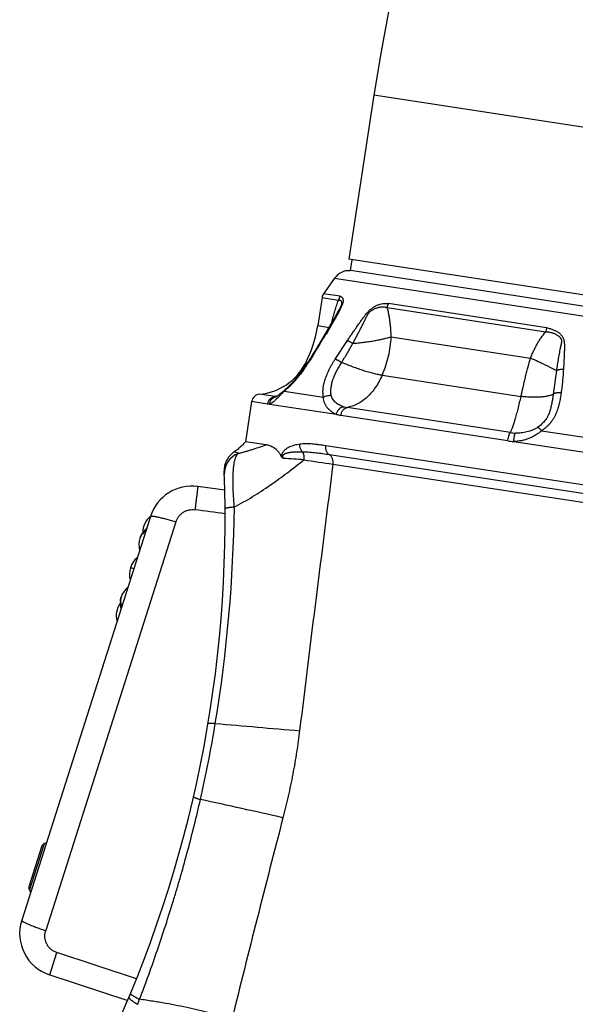
# Model space of a CAD drawing. Units: inches. Extents: x 0 to 11, y 0 to 8.5.
# Drawn here: x 2.4 to 3, y 5.3 to 6.4 of the extents above; entities that cross this region are included whole.
import ezdxf

# ---------------------------------------------------------------- set-up
doc = ezdxf.new("R2010")
doc.units = ezdxf.units.IN
doc.header["$LTSCALE"] = 0.605
doc.header["$MEASUREMENT"] = 0
doc.layers.get('0').update_dxf_attribs({"linetype": 'CONTINUOUS'})

msp = doc.modelspace()

# ---------------------------------------------------------------- linework, layer by layer
at = {"color": 7, "linetype": 'Continuous'}
for p, q in [((2.8098, 6.3352), (2.7814, 6.1499)), ((3.3683, 6.2497), (2.8098, 6.3352)), ((3.3449, 6.0636), (2.7814, 6.1499)), ((2.7835, 6.1369), (2.7854, 6.1493)), ((3.339, 6.0519), (2.7835, 6.1369)), ((2.6414, 5.8889), (2.611, 5.893)), ((2.5575, 5.8592), (2.4121, 5.403)), ((2.5863, 5.853), (2.4392, 5.3914)), ((2.5387, 5.8001), (2.5349, 5.8013)), ((2.4345, 5.486), (2.4204, 5.4417)), ((2.4374, 5.4894), (2.4208, 5.4373)), ((2.4401, 5.4908), (2.4374, 5.4894)), ((2.4208, 5.4373), (2.4222, 5.4345)), ((2.4437, 5.3413), (2.4517, 5.3665)), ((2.5419, 5.3369), (2.4517, 5.3665)), ((2.4437, 5.3413), (2.5318, 5.3124))]:
    msp.add_line(p, q, dxfattribs=at)
at = {"color": 6, "linetype": 'Continuous'}
for p, q in [((2.7655, 6.1285), (2.753, 6.1108)), ((2.7655, 6.1285), (3.3537, 6.0385)), ((2.7717, 6.108), (2.753, 6.1108)), ((2.7513, 6.1066), (2.7464, 6.0748)), ((2.7513, 6.1066), (2.77, 6.1037)), ((3.005, 6.0723), (2.8262, 6.0996)), ((2.7696, 6.0912), (2.7558, 6.0648)), ((2.7701, 6.0902), (2.7563, 6.0662)), ((2.7673, 6.0869), (2.7657, 6.0841)), ((2.7684, 6.0889), (2.7673, 6.0869)), ((2.7691, 6.0902), (2.7684, 6.0889)), ((2.7696, 6.0912), (2.7691, 6.0902)), ((2.7696, 6.0911), (2.7697, 6.0912)), ((2.7704, 6.0908), (2.7701, 6.0902)), ((2.8248, 6.0953), (3.0041, 6.0679)), ((2.7464, 6.0748), (2.7592, 6.0728)), ((2.7631, 6.0797), (2.7579, 6.0706)), ((2.7657, 6.0841), (2.7631, 6.0797)), ((2.7542, 6.0643), (2.7511, 6.0591)), ((2.7579, 6.0706), (2.7542, 6.0643)), ((2.7563, 6.0662), (2.7557, 6.0652)), ((3.005, 6.0723), (3.0041, 6.0679)), ((2.7476, 6.0533), (2.7438, 6.0471)), ((2.7511, 6.0591), (2.7476, 6.0533)), ((2.7661, 6.037), (2.78, 6.058)), ((2.8291, 6.0621), (2.9867, 6.038)), ((2.7438, 6.0471), (2.7403, 6.0413)), ((2.7325, 6.0321), (2.7342, 6.0318)), ((2.8191, 6.0188), (2.9761, 5.9948)), ((3.016, 6.0239), (3.0125, 5.9973)), ((2.6984, 5.9946), (2.6808, 5.9973)), ((2.7086, 6.0006), (2.7529, 5.9938)), ((2.7098, 6.0027), (2.7092, 6.0022)), ((2.6718, 5.9889), (2.6649, 5.9436)), ((2.6898, 5.9861), (2.6718, 5.9889)), ((2.692, 5.9862), (2.6898, 5.9861)), ((2.692, 5.9862), (2.7675, 5.9746)), ((2.6995, 5.9946), (2.6989, 5.9946)), ((2.6995, 5.9946), (2.6995, 5.9946)), ((2.6997, 5.9946), (2.7002, 5.9947)), ((2.9641, 5.954), (2.7795, 5.9822)), ((2.961, 5.9446), (2.7726, 5.9734)), ((2.9993, 5.9561), (3.0863, 5.9428)), ((2.6882, 5.94), (2.6649, 5.9436)), ((2.9679, 5.944), (3.1153, 5.9214)), ((2.6568, 5.9305), (2.6521, 5.9321)), ((3.3958, 5.8411), (2.7557, 5.9391)), ((3.3871, 5.8327), (2.7597, 5.9287)), ((2.7636, 5.9183), (3.3785, 5.8242)), ((2.5434, 5.308), (2.5453, 5.3137))]:
    msp.add_line(p, q, dxfattribs=at)
for points in [[(2.7403, 6.0413), (2.7397, 6.0403), (2.7385, 6.0384), (2.7373, 6.0366), (2.7362, 6.0348), (2.735, 6.033), (2.7339, 6.0313), (2.7327, 6.0296), (2.7316, 6.028), (2.7305, 6.0264), (2.7294, 6.0248), (2.7283, 6.0233), (2.7272, 6.0218), (2.7261, 6.0203), (2.725, 6.0189), (2.724, 6.0175), (2.7229, 6.0162), (2.7218, 6.0149), (2.7207, 6.0136), (2.7197, 6.0124), (2.7186, 6.0112), (2.7176, 6.0101), (2.7165, 6.009), (2.7155, 6.008), (2.7145, 6.007), (2.7135, 6.0061), (2.7126, 6.0052), (2.7116, 6.0043), (2.7107, 6.0035), (2.7098, 6.0027)], [(2.7092, 6.0022), (2.7055, 5.999), (2.7049, 5.9985), (2.7044, 5.9981), (2.7038, 5.9976), (2.7033, 5.9972), (2.7028, 5.9968), (2.7024, 5.9965), (2.702, 5.9962), (2.7016, 5.9959), (2.7012, 5.9956), (2.7009, 5.9954), (2.7006, 5.9952), (2.7003, 5.995), (2.7001, 5.9949), (2.6998, 5.9948), (2.6997, 5.9947), (2.6995, 5.9946), (2.6995, 5.9946)], [(2.6995, 5.9946), (2.6994, 5.9946), (2.6994, 5.9945), (2.6994, 5.9945), (2.6994, 5.9945), (2.6995, 5.9946)], [(2.6995, 5.9946), (2.6996, 5.9946), (2.6996, 5.9946), (2.6997, 5.9946)], [(2.6649, 5.9436), (2.6637, 5.9424), (2.6627, 5.9413), (2.6617, 5.9402), (2.6606, 5.9391), (2.6596, 5.9381), (2.6585, 5.9372), (2.6575, 5.9362), (2.6564, 5.9353), (2.6554, 5.9345), (2.6543, 5.9337), (2.6533, 5.9329), (2.6521, 5.9321)], [(2.6521, 5.9321), (2.6519, 5.932), (2.651, 5.9314), (2.6502, 5.9307), (2.6494, 5.93), (2.6486, 5.9293), (2.6478, 5.9286), (2.6471, 5.9278), (2.6464, 5.927), (2.6458, 5.9261), (2.6451, 5.9253), (2.6446, 5.9244), (2.644, 5.9235), (2.6435, 5.9225), (2.643, 5.9216), (2.6426, 5.9206), (2.6422, 5.9196), (2.6419, 5.9186), (2.6416, 5.9176), (2.6413, 5.9165), (2.6411, 5.9155), (2.641, 5.9144), (2.6409, 5.9134), (2.6408, 5.9123), (2.6408, 5.9113), (2.6408, 5.9102)]]:
    msp.add_lwpolyline(points, dxfattribs=at)
at = {"color": 7, "linetype": 'Continuous'}
for centre, radius, start, end in [((4.8314, 6.0259), 2.0451, 0, 171.3), ((2.6044, 5.8443), 0.0492, 82.3262, 162.3268), ((1.092, -5.6965), 11.6622, 82.3633, 82.53208), ((2.5724, 5.841), 0.0236, 128.7674, 180.0916), ((2.568, 5.8273), 0.0236, 128.7695, 195.8842), ((2.5574, 5.7941), 0.0236, 128.7695, 195.8842), ((2.5469, 5.7609), 0.0236, 128.7695, 195.8842), ((2.5425, 5.7472), 0.0236, 144.5621, 195.8842), ((2.4401, 5.4841), 0.00591, 117.327, 162.327), ((2.426, 5.44), 0.00591, 162.3267, 207.3267), ((2.459, 5.388), 0.0492, 162.3268, 251.8268)]:
    msp.add_arc(centre, radius, start, end, dxfattribs=at)
at = {"color": 6, "linetype": 'Continuous'}
for centre, radius, start, end in [((2.7818, 6.1169), 0.02, 86.5863, 144.735), ((2.7612, 6.1051), 0.01, 144.735, 171.3), ((2.61, 6.0957), 0.138, 332.5629, 351.3), ((1.719, 6.6739), 1.2022, 328.2703, 329.582), ((2.4211, 6.2394), 0.3765, 328.1666, 328.3142), ((2.6748, 6.062), 0.065, 275.2801, 332.5629), ((2.6817, 5.9874), 0.01, 95.2801, 171.3), ((2.6475, 6.0737), 0.0954, 309.8907, 311.0969), ((2.692, 6.0496), 0.0554, 276.6089, 277.7524), ((2.6991, 5.9989), 0.00435, 260.3035, 265.284), ((2.6991, 5.9991), 0.00451, 265.2827, 267.7132), ((2.6919, 6.0499), 0.0556, 277.7514, 277.9636), ((2.7012, 5.986), 0.00869, 99.7382, 100.9153), ((2.6919, 6.05), 0.0558, 277.9636, 278.3579), ((2.7011, 5.9861), 0.00859, 96.837, 99.7415), ((2.699, 6.0002), 0.00565, 276.7117, 281.1283), ((2.7776, 6.0064), 0.0334, 252.43, 261.3391), ((2.7836, 6.0094), 0.0275, 252.266, 261.3917), ((2.9716, 6.0016), 0.0483, 261.0046, 267.7487), ((2.9702, 6.0045), 0.0606, 261.3074, 267.8802), ((2.6658, 5.9072), 0.0249, 111.2354, 181.9924), ((2.4048, 1.1815), 4.753, 86.0657, 86.3473), ((57.7261, -1.1035), 55.4092, 172.71951, 173.03329), ((3.4145, 10.3242), 4.4538, 261.1716, 261.5963), ((1.2418, 5.8564), 1.4, 334.9455, 2.2029), ((1.0034, 5.8915), 1.649, 350.7112, 359.2508), ((1.2596, 5.8486), 1.3892, 347.1411, 350.7534), ((4.1949, 23.2843), 17.7281, 264.93833, 265.24706), ((-6.3763, -35.3046), 41.8218, 77.45564, 77.58643), ((22.9348, 0.2765), 20.8959, 165.47073, 166.11598)]:
    msp.add_arc(centre, radius, start, end, dxfattribs=at)
for points, knots in [([(2.7717, 6.108), (2.7712, 6.1073), (2.7705, 6.106), (2.7701, 6.1045), (2.77, 6.1037)], [0, 0, 0, 0, 0.498451, 1, 1, 1, 1]), ([(2.7717, 6.108), (2.7719, 6.1079), (2.7724, 6.1078), (2.773, 6.1075), (2.7736, 6.1071), (2.7741, 6.1066), (2.7745, 6.106), (2.7748, 6.1052), (2.775, 6.1043), (2.7751, 6.1032), (2.775, 6.102), (2.7748, 6.1007), (2.7744, 6.0992), (2.7738, 6.0976), (2.7731, 6.0959), (2.7722, 6.0942), (2.7715, 6.0928), (2.7709, 6.0916), (2.7705, 6.0911), (2.7704, 6.0908)], [0, 0, 0, 0, 0.03623, 0.071265, 0.1061, 0.141976, 0.180218, 0.222167, 0.269109, 0.322132, 0.382179, 0.450054, 0.526377, 0.611568, 0.70391, 0.800562, 0.899684, 0.949767, 1, 1, 1, 1]), ([(2.7624, 6.0783), (2.7629, 6.0806), (2.764, 6.085), (2.7655, 6.0904), (2.7668, 6.0947), (2.7678, 6.0978), (2.7689, 6.1008), (2.7696, 6.1027), (2.77, 6.1037)], [0, 0, 0, 0, 0.259938, 0.514988, 0.640026, 0.762906, 0.88312, 1, 1, 1, 1]), ([(2.77, 6.1037), (2.7702, 6.1037), (2.7705, 6.1037), (2.7709, 6.1037), (2.7713, 6.1037), (2.7717, 6.1036), (2.7722, 6.1033), (2.7726, 6.103), (2.7729, 6.1025), (2.7732, 6.1019), (2.7733, 6.1012), (2.7734, 6.1004), (2.7733, 6.0995), (2.7731, 6.0984), (2.7728, 6.0974), (2.7725, 6.0965), (2.7721, 6.0958), (2.7717, 6.095), (2.7713, 6.0943), (2.7709, 6.0935), (2.7704, 6.0925), (2.7699, 6.0917), (2.7696, 6.0912)], [0, 0, 0, 0, 0.03939, 0.058024, 0.076039, 0.110583, 0.144075, 0.17788, 0.213746, 0.253367, 0.298211, 0.349627, 0.40921, 0.47899, 0.561953, 0.609791, 0.661854, 0.716711, 0.772855, 0.829469, 0.886256, 1, 1, 1, 1]), ([(2.78, 6.058), (2.7808, 6.0592), (2.7824, 6.0617), (2.785, 6.0653), (2.7875, 6.069), (2.79, 6.0726), (2.7921, 6.0757), (2.7938, 6.0781), (2.7951, 6.0799), (2.7964, 6.0817), (2.7975, 6.0832), (2.7984, 6.0844), (2.7993, 6.0856), (2.8004, 6.0871), (2.8018, 6.0889), (2.803, 6.0903), (2.8041, 6.0913), (2.8049, 6.0921), (2.8057, 6.0928), (2.8068, 6.0938), (2.8082, 6.0948), (2.8105, 6.0963), (2.8133, 6.0978), (2.8167, 6.099), (2.82, 6.0997), (2.8232, 6.0999), (2.8252, 6.0998), (2.8262, 6.0996)], [0, 0, 0, 0, 0.067482, 0.13499, 0.202531, 0.270116, 0.337764, 0.37162, 0.4055, 0.439409, 0.473362, 0.490364, 0.507388, 0.541496, 0.575685, 0.609943, 0.627, 0.643932, 0.660683, 0.677216, 0.709574, 0.740915, 0.800223, 0.855242, 0.906441, 0.954456, 1, 1, 1, 1]), ([(2.8262, 6.0996), (2.8259, 6.099), (2.8252, 6.0976), (2.8249, 6.0961), (2.8248, 6.0953)], [0, 0, 0, 0, 0.494395, 1, 1, 1, 1]), ([(2.7862, 6.0547), (2.7868, 6.056), (2.7881, 6.0584), (2.7901, 6.0621), (2.792, 6.0658), (2.7939, 6.0695), (2.7955, 6.0725), (2.7968, 6.075), (2.7977, 6.0769), (2.7986, 6.0787), (2.7995, 6.0806), (2.8003, 6.0821), (2.8009, 6.0833), (2.8013, 6.0843), (2.8018, 6.0852), (2.8023, 6.0861), (2.8027, 6.0869), (2.803, 6.0875), (2.8033, 6.0879), (2.8036, 6.0884), (2.8039, 6.0888), (2.8042, 6.0892), (2.8047, 6.0897), (2.8053, 6.0903), (2.8061, 6.091), (2.8069, 6.0916), (2.808, 6.0924), (2.8094, 6.0932), (2.811, 6.094), (2.8127, 6.0947), (2.8143, 6.0952), (2.8159, 6.0956), (2.8175, 6.0959), (2.819, 6.096), (2.8205, 6.096), (2.822, 6.0959), (2.8234, 6.0957), (2.8243, 6.0954), (2.8248, 6.0953)], [0, 0, 0, 0, 0.067854, 0.135655, 0.203395, 0.271063, 0.338645, 0.372397, 0.40612, 0.439809, 0.47346, 0.507072, 0.523866, 0.540655, 0.557449, 0.574268, 0.59115, 0.59964, 0.608177, 0.616756, 0.625378, 0.634022, 0.642652, 0.659763, 0.676602, 0.693131, 0.709346, 0.740832, 0.771102, 0.800191, 0.828146, 0.855038, 0.880971, 0.906055, 0.930385, 0.954074, 0.977243, 1, 1, 1, 1]), ([(2.8248, 6.0953), (2.8251, 6.094), (2.8257, 6.0914), (2.8266, 6.0874), (2.8272, 6.0833), (2.8278, 6.0792), (2.8283, 6.075), (2.8287, 6.0693), (2.829, 6.065), (2.8291, 6.0621)], [0, 0, 0, 0, 0.119878, 0.241921, 0.365632, 0.490697, 0.616853, 0.743893, 1, 1, 1, 1]), ([(2.7563, 6.0662), (2.7561, 6.0662), (2.7558, 6.0662), (2.7555, 6.0661), (2.7552, 6.0659), (2.755, 6.0658), (2.755, 6.0657), (2.755, 6.0656)], [0, 0, 0, 0, 0.306557, 0.568838, 0.79482, 0.898842, 1, 1, 1, 1]), ([(2.9867, 6.038), (2.9878, 6.0407), (2.9895, 6.0447), (2.9921, 6.0499), (2.9941, 6.0538), (2.9963, 6.0575), (2.9995, 6.0623), (3.0022, 6.0657), (3.0041, 6.0679)], [0, 0, 0, 0, 0.250301, 0.375411, 0.500474, 0.625485, 0.750437, 1, 1, 1, 1]), ([(3.0041, 6.0679), (3.0047, 6.0678), (3.006, 6.0677), (3.0078, 6.0675), (3.0096, 6.0671), (3.0113, 6.0667), (3.013, 6.0661), (3.0147, 6.0654), (3.0162, 6.0646), (3.0175, 6.0637), (3.0184, 6.063), (3.0191, 6.0625), (3.0197, 6.0619), (3.0203, 6.0612), (3.0208, 6.0606), (3.0212, 6.0598), (3.0216, 6.0591), (3.0218, 6.0583), (3.0219, 6.0574), (3.0218, 6.0567), (3.0217, 6.0561), (3.0216, 6.0557), (3.0216, 6.0553), (3.0214, 6.0547), (3.0213, 6.054), (3.0211, 6.0531), (3.0209, 6.0523), (3.0207, 6.0511), (3.0204, 6.0497), (3.0199, 6.0474), (3.0193, 6.0446), (3.0187, 6.0411), (3.0181, 6.0377), (3.0176, 6.0342), (3.017, 6.0308), (3.0165, 6.0273), (3.0162, 6.025), (3.016, 6.0239)], [0, 0, 0, 0, 0.032787, 0.065446, 0.097949, 0.130276, 0.1624, 0.194284, 0.225894, 0.257192, 0.272718, 0.288152, 0.303488, 0.318723, 0.333855, 0.348889, 0.363853, 0.378821, 0.393914, 0.409197, 0.4169, 0.424628, 0.432376, 0.440136, 0.455681, 0.471248, 0.486827, 0.50241, 0.533576, 0.564738, 0.627033, 0.689286, 0.751497, 0.813672, 0.875812, 0.937921, 1, 1, 1, 1]), ([(3.005, 6.0723), (3.0063, 6.0721), (3.0088, 6.0715), (3.0125, 6.0703), (3.0155, 6.0689), (3.0176, 6.0676), (3.0191, 6.0665), (3.0205, 6.0652), (3.0218, 6.0638), (3.0229, 6.0623), (3.0237, 6.0607), (3.0243, 6.059), (3.0247, 6.0573), (3.0249, 6.0555), (3.025, 6.054), (3.025, 6.0528), (3.025, 6.052), (3.025, 6.0511), (3.025, 6.0499), (3.025, 6.0484), (3.025, 6.0466), (3.0249, 6.0448), (3.0249, 6.0425), (3.0247, 6.0395), (3.0246, 6.0359), (3.0243, 6.0312), (3.0241, 6.0276), (3.0239, 6.0253)], [0, 0, 0, 0, 0.067136, 0.133759, 0.199602, 0.232177, 0.264494, 0.296531, 0.328313, 0.359754, 0.39074, 0.421423, 0.452016, 0.482478, 0.512893, 0.528105, 0.543317, 0.558528, 0.573738, 0.60416, 0.634588, 0.665023, 0.695463, 0.756351, 0.817249, 0.878158, 1, 1, 1, 1]), ([(2.7736, 6.0333), (2.7758, 6.0369), (2.78, 6.0439), (2.7842, 6.0511), (2.7862, 6.0547)], [0, 0, 0, 0, 0.499243, 1, 1, 1, 1]), ([(2.78, 6.058), (2.7801, 6.0579), (2.7806, 6.0578), (2.7812, 6.0575), (2.7819, 6.0572), (2.783, 6.0566), (2.7844, 6.0558), (2.7856, 6.0551), (2.7862, 6.0547)], [0, 0, 0, 0, 0.089214, 0.191232, 0.304848, 0.428813, 0.702581, 1, 1, 1, 1]), ([(2.7862, 6.0547), (2.7882, 6.0549), (2.7921, 6.0553), (2.798, 6.0559), (2.8038, 6.0567), (2.8094, 6.0576), (2.8148, 6.0586), (2.8198, 6.0597), (2.8246, 6.0608), (2.8276, 6.0617), (2.8291, 6.0621)], [0, 0, 0, 0, 0.138005, 0.274779, 0.408881, 0.539043, 0.664251, 0.783521, 0.895798, 1, 1, 1, 1]), ([(2.8291, 6.0621), (2.8289, 6.0584), (2.8282, 6.051), (2.8261, 6.0399), (2.8231, 6.0292), (2.8205, 6.0222), (2.8191, 6.0188)], [0, 0, 0, 0, 0.251521, 0.502311, 0.751926, 1, 1, 1, 1]), ([(2.741, 6.0408), (2.7399, 6.039), (2.7382, 6.0364), (2.7359, 6.0329), (2.7342, 6.0303), (2.7324, 6.0277), (2.73, 6.0242), (2.7275, 6.0208), (2.7249, 6.0175), (2.7229, 6.015), (2.7209, 6.0126), (2.7188, 6.0102), (2.7166, 6.008), (2.7145, 6.0058), (2.7123, 6.0038), (2.7109, 6.0025), (2.7102, 6.0019)], [0, 0, 0, 0, 0.124655, 0.187403, 0.250434, 0.313749, 0.377319, 0.504921, 0.568823, 0.632687, 0.696274, 0.759296, 0.82147, 0.882515, 0.942128, 1, 1, 1, 1]), ([(2.7415, 6.0416), (2.7413, 6.0416), (2.7411, 6.0416), (2.7408, 6.0416), (2.7406, 6.0415), (2.7404, 6.0414), (2.7403, 6.0414), (2.7403, 6.0413), (2.7403, 6.0413)], [0, 0, 0, 0, 0.322046, 0.588612, 0.703702, 0.808785, 0.906425, 1, 1, 1, 1]), ([(2.7529, 5.9938), (2.7526, 5.9953), (2.7524, 5.9976), (2.7523, 6.0008), (2.7525, 6.0033), (2.7529, 6.0059), (2.7535, 6.0095), (2.7545, 6.0131), (2.7558, 6.0168), (2.7573, 6.0207), (2.759, 6.0245), (2.761, 6.0283), (2.7631, 6.0322), (2.7649, 6.0351), (2.7661, 6.037)], [0, 0, 0, 0, 0.09903, 0.151457, 0.20589, 0.262356, 0.320863, 0.443853, 0.50825, 0.574427, 0.711551, 0.782204, 0.853982, 1, 1, 1, 1]), ([(2.7617, 5.996), (2.7614, 5.9973), (2.7612, 5.9993), (2.7613, 6.0021), (2.7615, 6.0043), (2.7618, 6.0065), (2.7622, 6.0088), (2.7628, 6.0112), (2.7638, 6.0144), (2.7651, 6.0177), (2.7665, 6.021), (2.7678, 6.0234), (2.7691, 6.0259), (2.7706, 6.0284), (2.7721, 6.0309), (2.7731, 6.0325), (2.7736, 6.0333)], [0, 0, 0, 0, 0.099449, 0.152058, 0.206678, 0.263336, 0.322024, 0.382703, 0.445304, 0.575855, 0.643586, 0.712748, 0.783166, 0.854642, 0.926975, 1, 1, 1, 1]), ([(2.7661, 6.037), (2.7663, 6.0369), (2.7668, 6.0368), (2.7676, 6.0365), (2.7685, 6.0361), (2.7698, 6.0355), (2.7716, 6.0346), (2.7729, 6.0338), (2.7736, 6.0333)], [0, 0, 0, 0, 0.088498, 0.190773, 0.305298, 0.43045, 0.705715, 1, 1, 1, 1]), ([(2.7736, 6.0333), (2.7757, 6.0325), (2.7798, 6.0308), (2.7859, 6.0284), (2.792, 6.0262), (2.7979, 6.0242), (2.8036, 6.0225), (2.8091, 6.021), (2.8142, 6.0198), (2.8175, 6.0191), (2.8191, 6.0188)], [0, 0, 0, 0, 0.139478, 0.27779, 0.413229, 0.544366, 0.669862, 0.788455, 0.898911, 1, 1, 1, 1]), ([(2.9761, 5.9948), (2.9769, 5.9983), (2.9781, 6.0037), (2.9797, 6.0108), (2.9809, 6.0162), (2.9823, 6.0217), (2.9841, 6.029), (2.9856, 6.0344), (2.9867, 6.038)], [0, 0, 0, 0, 0.244126, 0.368267, 0.49345, 0.619454, 0.74607, 1, 1, 1, 1]), ([(3.016, 6.0239), (3.0152, 6.0243), (3.0134, 6.0253), (3.0104, 6.0268), (3.0072, 6.0285), (3.0036, 6.0302), (2.9997, 6.0321), (2.994, 6.0347), (2.9897, 6.0367), (2.9867, 6.038)], [0, 0, 0, 0, 0.088722, 0.190252, 0.30345, 0.427119, 0.560021, 0.700819, 1, 1, 1, 1]), ([(2.8191, 6.0188), (2.8181, 6.0164), (2.8159, 6.0117), (2.8119, 6.0052), (2.8075, 5.9993), (2.8025, 5.9941), (2.7972, 5.9897), (2.7915, 5.9862), (2.7856, 5.9836), (2.7815, 5.9826), (2.7795, 5.9822)], [0, 0, 0, 0, 0.139494, 0.275554, 0.407498, 0.534903, 0.657583, 0.775652, 0.889548, 1, 1, 1, 1]), ([(3.0239, 6.0253), (3.0236, 6.0253), (3.0228, 6.0253), (3.0213, 6.0253), (3.0199, 6.0251), (3.0186, 6.0248), (3.0176, 6.0246), (3.0168, 6.0243), (3.0163, 6.024), (3.016, 6.0239)], [0, 0, 0, 0, 0.140401, 0.279297, 0.54558, 0.670478, 0.788482, 0.898621, 1, 1, 1, 1]), ([(3.0239, 6.0253), (3.0238, 6.0231), (3.0235, 6.0186), (3.0229, 6.012), (3.0222, 6.0054), (3.0216, 6.001), (3.0213, 5.9988)], [0, 0, 0, 0, 0.249847, 0.499803, 0.749855, 1, 1, 1, 1]), ([(2.7086, 6.0006), (2.7077, 5.9997), (2.7059, 5.9979), (2.7034, 5.9954), (2.7011, 5.993), (2.6993, 5.9913), (2.698, 5.99), (2.697, 5.9892), (2.6961, 5.9885), (2.6953, 5.9878), (2.6944, 5.9873), (2.6934, 5.9867), (2.6926, 5.9863), (2.692, 5.9862)], [0, 0, 0, 0, 0.175964, 0.338715, 0.486381, 0.618557, 0.678821, 0.735255, 0.787932, 0.83696, 0.882477, 0.924662, 1, 1, 1, 1]), ([(2.7086, 6.0006), (2.7087, 6.0008), (2.7087, 6.0011), (2.7089, 6.0017), (2.7092, 6.0022), (2.7095, 6.0024), (2.7096, 6.0025)], [0, 0, 0, 0, 0.274023, 0.528685, 0.76849, 1, 1, 1, 1]), ([(2.7096, 6.0025), (2.7097, 6.0026), (2.7101, 6.0029), (2.7106, 6.0031), (2.7113, 6.0032), (2.7117, 6.0032), (2.7119, 6.0031)], [0, 0, 0, 0, 0.229143, 0.467656, 0.723024, 1, 1, 1, 1]), ([(2.7529, 5.9938), (2.7532, 5.994), (2.7538, 5.9944), (2.7552, 5.9951), (2.757, 5.9957), (2.759, 5.996), (2.7605, 5.9961), (2.7613, 5.996), (2.7617, 5.996)], [0, 0, 0, 0, 0.120885, 0.244508, 0.496218, 0.749906, 0.875918, 1, 1, 1, 1]), ([(2.7752, 5.9832), (2.7736, 5.9837), (2.7713, 5.9847), (2.7685, 5.9864), (2.7666, 5.9879), (2.7649, 5.9897), (2.7634, 5.9916), (2.7623, 5.9937), (2.7618, 5.9952), (2.7617, 5.996)], [0, 0, 0, 0, 0.255725, 0.382625, 0.508614, 0.633487, 0.756995, 0.879064, 1, 1, 1, 1]), ([(3.0125, 5.9973), (3.012, 5.9971), (3.0111, 5.9966), (3.0096, 5.9961), (3.0079, 5.9956), (3.0061, 5.9951), (3.0041, 5.9947), (3.0021, 5.9944), (2.9999, 5.9942), (2.9967, 5.9939), (2.9926, 5.9938), (2.9873, 5.9938), (2.9818, 5.9942), (2.978, 5.9946), (2.9761, 5.9948)], [0, 0, 0, 0, 0.040709, 0.084741, 0.132093, 0.182727, 0.236577, 0.293541, 0.353501, 0.416322, 0.549919, 0.692925, 0.843683, 1, 1, 1, 1]), ([(3.0125, 5.9973), (3.0122, 5.9955), (3.0118, 5.9929), (3.0112, 5.9894), (3.0107, 5.9869), (3.0102, 5.9843), (3.0096, 5.9818), (3.0089, 5.9793), (3.0082, 5.9769), (3.0074, 5.9748), (3.0067, 5.9733), (3.0061, 5.9721), (3.0054, 5.9709), (3.0045, 5.9693), (3.0031, 5.9675), (3.0013, 5.9654), (2.9987, 5.9627), (2.9964, 5.9609), (2.9948, 5.9598)], [0, 0, 0, 0, 0.124319, 0.185722, 0.246612, 0.307013, 0.367008, 0.426799, 0.486785, 0.547427, 0.578134, 0.60912, 0.640388, 0.67194, 0.735825, 0.80067, 0.866379, 1, 1, 1, 1]), ([(3.0213, 5.9988), (3.0211, 5.9968), (3.0206, 5.9938), (3.0199, 5.9898), (3.0193, 5.9874), (3.0188, 5.9854), (3.0183, 5.9834), (3.0173, 5.98), (3.0159, 5.9762), (3.0142, 5.9724), (3.0126, 5.9697), (3.0109, 5.9671), (3.0093, 5.965), (3.0079, 5.9634), (3.0065, 5.9619), (3.0045, 5.96), (3.002, 5.9579), (3.0002, 5.9567), (2.9993, 5.9561)], [0, 0, 0, 0, 0.121736, 0.182706, 0.243777, 0.274363, 0.304987, 0.366337, 0.4894, 0.551347, 0.613767, 0.67669, 0.740152, 0.772115, 0.804241, 0.868956, 0.93424, 1, 1, 1, 1]), ([(3.0213, 5.9988), (3.0209, 5.9989), (3.02, 5.9989), (3.0187, 5.9989), (3.0174, 5.9989), (3.0162, 5.9987), (3.0151, 5.9985), (3.0141, 5.9982), (3.0132, 5.9978), (3.0127, 5.9975), (3.0125, 5.9973)], [0, 0, 0, 0, 0.148251, 0.293946, 0.434408, 0.567441, 0.691576, 0.805586, 0.908558, 1, 1, 1, 1]), ([(2.6898, 5.9861), (2.6898, 5.9867), (2.6901, 5.9877), (2.6906, 5.989), (2.6912, 5.99), (2.6918, 5.9909), (2.6926, 5.9919), (2.6937, 5.9928), (2.6946, 5.9934), (2.6955, 5.9939), (2.6968, 5.9944), (2.6978, 5.9946), (2.6984, 5.9946)], [0, 0, 0, 0, 0.127033, 0.25444, 0.318008, 0.381309, 0.506968, 0.631627, 0.6937, 0.755592, 0.878513, 1, 1, 1, 1]), ([(2.692, 5.9862), (2.6921, 5.9867), (2.6923, 5.9877), (2.6928, 5.9891), (2.6935, 5.9905), (2.6944, 5.9917), (2.6953, 5.9926), (2.6961, 5.9932), (2.697, 5.9937), (2.6981, 5.9942), (2.699, 5.9945), (2.6995, 5.9946)], [0, 0, 0, 0, 0.128218, 0.25614, 0.382932, 0.508219, 0.632265, 0.693991, 0.755565, 0.878174, 1, 1, 1, 1]), ([(2.7675, 5.9746), (2.7665, 5.975), (2.7646, 5.9759), (2.7619, 5.9776), (2.7595, 5.9796), (2.7577, 5.9815), (2.7564, 5.9832), (2.7552, 5.985), (2.7541, 5.9875), (2.7531, 5.9906), (2.7529, 5.9927), (2.7529, 5.9938)], [0, 0, 0, 0, 0.123804, 0.247942, 0.372485, 0.497346, 0.559924, 0.622582, 0.747957, 0.873731, 1, 1, 1, 1]), ([(2.9641, 5.954), (2.9642, 5.9543), (2.9646, 5.9551), (2.9651, 5.9563), (2.9657, 5.9578), (2.9666, 5.9603), (2.9679, 5.9639), (2.9694, 5.9688), (2.9711, 5.9744), (2.9728, 5.9807), (2.9745, 5.9876), (2.9756, 5.9923), (2.9761, 5.9948)], [0, 0, 0, 0, 0.026756, 0.059146, 0.097055, 0.140337, 0.24235, 0.363626, 0.502294, 0.656195, 0.822971, 1, 1, 1, 1]), ([(2.7675, 5.9746), (2.7677, 5.9752), (2.768, 5.9762), (2.7685, 5.9775), (2.769, 5.9784), (2.7695, 5.9791), (2.7699, 5.9798), (2.7706, 5.9806), (2.7715, 5.9814), (2.7725, 5.9821), (2.7733, 5.9826), (2.7741, 5.983), (2.7748, 5.9831), (2.7752, 5.9832)], [0, 0, 0, 0, 0.135681, 0.271611, 0.338933, 0.405424, 0.470908, 0.535263, 0.660093, 0.779369, 0.83685, 0.892803, 1, 1, 1, 1]), ([(2.7726, 5.9734), (2.7727, 5.974), (2.7729, 5.9751), (2.7734, 5.9766), (2.7741, 5.978), (2.775, 5.9793), (2.7758, 5.9802), (2.7765, 5.9808), (2.7773, 5.9814), (2.7782, 5.9819), (2.7791, 5.9821), (2.7795, 5.9822)], [0, 0, 0, 0, 0.139263, 0.277498, 0.412253, 0.541821, 0.665477, 0.725033, 0.783047, 0.89439, 1, 1, 1, 1]), ([(2.961, 5.9446), (2.9611, 5.9451), (2.9613, 5.9462), (2.9616, 5.9478), (2.962, 5.9492), (2.9624, 5.9506), (2.9628, 5.9517), (2.9631, 5.9526), (2.9634, 5.9531), (2.9636, 5.9535), (2.9638, 5.9537), (2.964, 5.9539), (2.9641, 5.954)], [0, 0, 0, 0, 0.165628, 0.327835, 0.481487, 0.622221, 0.746863, 0.852534, 0.897594, 0.93723, 0.97135, 1, 1, 1, 1]), ([(2.9993, 5.9561), (2.9983, 5.9551), (2.9961, 5.9534), (2.9925, 5.951), (2.9887, 5.9489), (2.9848, 5.9471), (2.9807, 5.9457), (2.9751, 5.9444), (2.9708, 5.944), (2.9679, 5.944)], [0, 0, 0, 0, 0.122324, 0.247425, 0.373518, 0.49977, 0.625693, 0.75115, 1, 1, 1, 1]), ([(2.9679, 5.944), (2.968, 5.9445), (2.968, 5.9456), (2.9682, 5.9471), (2.9683, 5.9486), (2.9685, 5.9499), (2.9688, 5.951), (2.9689, 5.9517), (2.9691, 5.9521), (2.9692, 5.9525), (2.9694, 5.9529), (2.9695, 5.9532), (2.9696, 5.9533), (2.9697, 5.9534)], [0, 0, 0, 0, 0.167743, 0.331456, 0.48601, 0.627048, 0.751405, 0.806412, 0.856215, 0.900602, 0.939407, 0.972529, 1, 1, 1, 1]), ([(2.9948, 5.9598), (2.9944, 5.9595), (2.9935, 5.959), (2.9915, 5.9579), (2.989, 5.9567), (2.9859, 5.9556), (2.9817, 5.9544), (2.9763, 5.9534), (2.9719, 5.9533), (2.9697, 5.9534)], [0, 0, 0, 0, 0.061812, 0.124367, 0.250378, 0.376631, 0.502502, 0.752303, 1, 1, 1, 1]), ([(2.9993, 5.9561), (2.9991, 5.9563), (2.9987, 5.9568), (2.998, 5.9575), (2.9974, 5.9581), (2.9968, 5.9586), (2.9963, 5.9591), (2.9958, 5.9594), (2.9953, 5.9597), (2.995, 5.9598), (2.9948, 5.9598)], [0, 0, 0, 0, 0.167025, 0.32515, 0.472281, 0.606726, 0.727406, 0.833443, 0.924312, 1, 1, 1, 1]), ([(2.7262, 5.9408), (2.7252, 5.9406), (2.7232, 5.9403), (2.7203, 5.9397), (2.7175, 5.9388), (2.7152, 5.9379), (2.7133, 5.937), (2.712, 5.9362), (2.7106, 5.9354), (2.7093, 5.9343), (2.708, 5.9331), (2.707, 5.9318), (2.7063, 5.9306), (2.7058, 5.9295), (2.7055, 5.9283), (2.7053, 5.9275), (2.7053, 5.927)], [0, 0, 0, 0, 0.111333, 0.22192, 0.332421, 0.443925, 0.500631, 0.558448, 0.617959, 0.680077, 0.746314, 0.819322, 0.859718, 0.903511, 0.950778, 1, 1, 1, 1]), ([(2.7294, 5.932), (2.7291, 5.9322), (2.7286, 5.9328), (2.7279, 5.9338), (2.7273, 5.9348), (2.7269, 5.936), (2.7265, 5.9371), (2.7263, 5.9383), (2.7261, 5.9396), (2.7261, 5.9404), (2.7262, 5.9408)], [0, 0, 0, 0, 0.119088, 0.241056, 0.365205, 0.490955, 0.617907, 0.745617, 0.873317, 1, 1, 1, 1]), ([(2.7557, 5.9391), (2.7531, 5.9395), (2.7493, 5.94), (2.7441, 5.9406), (2.7404, 5.941), (2.7368, 5.9412), (2.7332, 5.9413), (2.7296, 5.9412), (2.7273, 5.9409), (2.7262, 5.9408)], [0, 0, 0, 0, 0.264831, 0.393353, 0.51928, 0.6427, 0.763762, 0.882697, 1, 1, 1, 1]), ([(2.6522, 5.87), (2.6521, 5.8719), (2.6518, 5.8757), (2.6514, 5.8814), (2.6511, 5.8869), (2.6509, 5.8922), (2.6508, 5.8973), (2.6508, 5.9021), (2.6509, 5.9066), (2.6511, 5.9108), (2.6514, 5.914), (2.6517, 5.9164), (2.652, 5.9186), (2.6524, 5.921), (2.653, 5.9233), (2.6535, 5.925), (2.6539, 5.926), (2.6543, 5.927), (2.6548, 5.9279), (2.6552, 5.9287), (2.6559, 5.9296), (2.6564, 5.9302), (2.6568, 5.9305)], [0, 0, 0, 0, 0.093934, 0.186132, 0.275754, 0.3621, 0.444535, 0.52249, 0.595444, 0.662999, 0.724873, 0.753614, 0.78088, 0.830976, 0.875203, 0.895178, 0.913775, 0.931042, 0.947038, 0.961837, 0.975527, 1, 1, 1, 1]), ([(2.6568, 5.9305), (2.658, 5.9307), (2.6603, 5.9313), (2.6639, 5.9323), (2.6677, 5.9334), (2.673, 5.935), (2.6798, 5.9373), (2.6854, 5.9391), (2.6882, 5.94)], [0, 0, 0, 0, 0.108238, 0.222553, 0.342366, 0.466869, 0.727331, 1, 1, 1, 1]), ([(2.7053, 5.927), (2.705, 5.9276), (2.7044, 5.9288), (2.7034, 5.9304), (2.7024, 5.9318), (2.7013, 5.9331), (2.7003, 5.9342), (2.6988, 5.9355), (2.697, 5.9368), (2.6947, 5.938), (2.6925, 5.939), (2.6904, 5.9396), (2.6889, 5.9399), (2.6882, 5.94)], [0, 0, 0, 0, 0.089334, 0.172664, 0.250607, 0.323899, 0.39321, 0.459089, 0.58223, 0.696216, 0.802986, 0.903911, 1, 1, 1, 1]), ([(2.7294, 5.932), (2.7283, 5.932), (2.7261, 5.932), (2.7234, 5.932), (2.7212, 5.9319), (2.7196, 5.9318), (2.718, 5.9317), (2.7164, 5.9315), (2.7149, 5.9313), (2.7136, 5.9311), (2.7125, 5.9308), (2.7118, 5.9307), (2.711, 5.9305), (2.7102, 5.9302), (2.7095, 5.9299), (2.7087, 5.9296), (2.7081, 5.9292), (2.7077, 5.9289), (2.7075, 5.9287), (2.7073, 5.9285), (2.7071, 5.9283), (2.707, 5.9281), (2.7068, 5.9279), (2.7067, 5.9277), (2.7067, 5.9275), (2.7066, 5.9273), (2.7066, 5.9271), (2.7066, 5.9269), (2.7066, 5.9267), (2.7067, 5.9264), (2.7067, 5.9261), (2.7069, 5.9258), (2.7071, 5.9255), (2.7073, 5.9251), (2.7075, 5.9249), (2.7076, 5.9248)], [0, 0, 0, 0, 0.122975, 0.244155, 0.304101, 0.363643, 0.422813, 0.481659, 0.540253, 0.598718, 0.627965, 0.657272, 0.686701, 0.716345, 0.746353, 0.776994, 0.808808, 0.82552, 0.834198, 0.843167, 0.852513, 0.862361, 0.872835, 0.884064, 0.889945, 0.895897, 0.901838, 0.907707, 0.919105, 0.929817, 0.939792, 0.949237, 0.967021, 0.983827, 1, 1, 1, 1]), ([(2.7309, 5.9232), (2.731, 5.9236), (2.7311, 5.9244), (2.7312, 5.9257), (2.7311, 5.9269), (2.731, 5.928), (2.7307, 5.9291), (2.7304, 5.9302), (2.7299, 5.9311), (2.7296, 5.9317), (2.7294, 5.932)], [0, 0, 0, 0, 0.134645, 0.268659, 0.400635, 0.529559, 0.654578, 0.775011, 0.890313, 1, 1, 1, 1]), ([(2.7597, 5.9287), (2.7572, 5.9291), (2.7521, 5.9299), (2.7458, 5.9307), (2.7408, 5.9312), (2.7357, 5.9317), (2.7319, 5.9319), (2.7294, 5.932)], [0, 0, 0, 0, 0.250701, 0.50102, 0.62599, 0.750805, 1, 1, 1, 1]), ([(2.7597, 5.9287), (2.7593, 5.9289), (2.7586, 5.9295), (2.7577, 5.9304), (2.7569, 5.9316), (2.7563, 5.9329), (2.7558, 5.9343), (2.7556, 5.9359), (2.7555, 5.9375), (2.7556, 5.9386), (2.7557, 5.9391)], [0, 0, 0, 0, 0.108302, 0.221693, 0.340343, 0.464247, 0.59318, 0.726546, 0.862871, 1, 1, 1, 1]), ([(2.6522, 5.87), (2.6557, 5.8717), (2.6627, 5.8755), (2.6729, 5.8815), (2.6829, 5.8879), (2.6928, 5.8946), (2.7026, 5.9015), (2.7122, 5.9086), (2.7216, 5.9159), (2.7278, 5.9208), (2.7309, 5.9232)], [0, 0, 0, 0, 0.123815, 0.248343, 0.373422, 0.498869, 0.624491, 0.750073, 0.875358, 1, 1, 1, 1]), ([(2.7076, 5.9248), (2.7074, 5.9249), (2.7069, 5.9252), (2.7063, 5.9257), (2.7057, 5.9263), (2.7054, 5.9268), (2.7053, 5.927)], [0, 0, 0, 0, 0.246933, 0.492795, 0.741927, 1, 1, 1, 1]), ([(2.7636, 5.9183), (2.7637, 5.9188), (2.7638, 5.9199), (2.7638, 5.9215), (2.7635, 5.9231), (2.7631, 5.9245), (2.7625, 5.9259), (2.7617, 5.9271), (2.7608, 5.928), (2.7601, 5.9285), (2.7597, 5.9287)], [0, 0, 0, 0, 0.137226, 0.273498, 0.406779, 0.535835, 0.659833, 0.778415, 0.891677, 1, 1, 1, 1]), ([(2.6418, 5.8682), (2.6418, 5.8683), (2.6419, 5.8684), (2.642, 5.8685), (2.6422, 5.8685), (2.6423, 5.8686), (2.6425, 5.8687), (2.6427, 5.8687), (2.6429, 5.8688), (2.6434, 5.8689), (2.6439, 5.869), (2.6446, 5.8692), (2.6453, 5.8693), (2.6461, 5.8694), (2.6469, 5.8695), (2.6482, 5.8696), (2.65, 5.8698), (2.6515, 5.8699), (2.6522, 5.87)], [0, 0, 0, 0, 0.028319, 0.039179, 0.051791, 0.066214, 0.082482, 0.100616, 0.120629, 0.166301, 0.219439, 0.279898, 0.34751, 0.422098, 0.503474, 0.591368, 0.785097, 1, 1, 1, 1]), ([(2.6226, 5.6255), (2.6227, 5.6255), (2.6227, 5.6256), (2.6227, 5.6256), (2.6227, 5.6256), (2.6228, 5.6257), (2.6229, 5.6257), (2.623, 5.6257), (2.6232, 5.6258), (2.6236, 5.6258), (2.6239, 5.6258), (2.6244, 5.6258), (2.6248, 5.6258), (2.6254, 5.6258), (2.6262, 5.6257), (2.6274, 5.6257), (2.629, 5.6255), (2.6302, 5.6254), (2.6308, 5.6254)], [0, 0, 0, 0, 0.005155, 0.011057, 0.018213, 0.026908, 0.037298, 0.049468, 0.079323, 0.116688, 0.161625, 0.21409, 0.273976, 0.341162, 0.415516, 0.585104, 0.780768, 1, 1, 1, 1]), ([(2.7259, 5.6172), (2.7255, 5.6132), (2.7244, 5.6052), (2.7226, 5.5931), (2.7206, 5.5807), (2.7183, 5.5681), (2.7158, 5.5555), (2.7131, 5.5431), (2.7102, 5.5308), (2.7082, 5.5228), (2.7072, 5.5188)], [0, 0, 0, 0, 0.11874, 0.241622, 0.367482, 0.495157, 0.623482, 0.75123, 0.877153, 1, 1, 1, 1]), ([(2.6062, 5.5425), (2.6062, 5.5425), (2.6062, 5.5425), (2.6062, 5.5424), (2.6062, 5.5424), (2.6063, 5.5423), (2.6063, 5.5422), (2.6065, 5.5421), (2.6066, 5.542), (2.6069, 5.5419), (2.6073, 5.5417), (2.6077, 5.5415), (2.6082, 5.5413), (2.6087, 5.5411), (2.6093, 5.5409), (2.6099, 5.5407), (2.6109, 5.5404), (2.6123, 5.5399), (2.6134, 5.5396), (2.614, 5.5394)], [0, 0, 0, 0, 0.005349, 0.011422, 0.018721, 0.027535, 0.038025, 0.050281, 0.080275, 0.117748, 0.162767, 0.215291, 0.27521, 0.342401, 0.416727, 0.498046, 0.586148, 0.781433, 1, 1, 1, 1]), ([(2.5453, 5.3137), (2.5488, 5.3229), (2.5556, 5.3414), (2.5654, 5.3692), (2.5748, 5.3972), (2.5821, 5.4207), (2.5878, 5.4395), (2.5933, 5.4584), (2.5998, 5.4821), (2.6072, 5.5107), (2.6118, 5.5298), (2.614, 5.5394)], [0, 0, 0, 0, 0.124974, 0.249964, 0.374967, 0.499975, 0.562478, 0.624981, 0.749986, 0.874994, 1, 1, 1, 1]), ([(2.535, 5.3201), (2.535, 5.32), (2.535, 5.32), (2.535, 5.3199), (2.535, 5.3198), (2.5351, 5.3197), (2.5352, 5.3196), (2.5353, 5.3195), (2.5354, 5.3194), (2.5355, 5.3192), (2.5357, 5.3191), (2.536, 5.3189), (2.5364, 5.3186), (2.5369, 5.3182), (2.5376, 5.3178), (2.5383, 5.3174), (2.5391, 5.3169), (2.5399, 5.3164), (2.5412, 5.3157), (2.543, 5.3148), (2.5445, 5.3141), (2.5453, 5.3137)], [0, 0, 0, 0, 0.005923, 0.012543, 0.020357, 0.029666, 0.040639, 0.053377, 0.067936, 0.084351, 0.10264, 0.122816, 0.168829, 0.222306, 0.283072, 0.350928, 0.425664, 0.507063, 0.594809, 0.787507, 1, 1, 1, 1]), ([(2.5333, 5.3159), (2.5332, 5.3158), (2.5332, 5.3157), (2.5332, 5.3156), (2.5332, 5.3155), (2.5333, 5.3152), (2.5334, 5.315), (2.5337, 5.3146), (2.534, 5.3142), (2.5345, 5.3138), (2.535, 5.3133), (2.5356, 5.3128), (2.5363, 5.3123), (2.5374, 5.3115), (2.539, 5.3105), (2.5411, 5.3093), (2.5426, 5.3084), (2.5434, 5.308)], [0, 0, 0, 0, 0.009463, 0.019355, 0.03003, 0.041766, 0.069149, 0.102575, 0.142543, 0.189289, 0.242846, 0.303121, 0.369973, 0.443232, 0.608097, 0.794905, 1, 1, 1, 1]), ([(2.6494, 5.2907), (2.6458, 5.2919), (2.6382, 5.2943), (2.6266, 5.2976), (2.6145, 5.3007), (2.6017, 5.3037), (2.5884, 5.3065), (2.5745, 5.3091), (2.5601, 5.3115), (2.5503, 5.313), (2.5453, 5.3137)], [0, 0, 0, 0, 0.108505, 0.221577, 0.3393, 0.461748, 0.588987, 0.721074, 0.858063, 1, 1, 1, 1])]:
    msp.add_open_spline(points, degree=3, knots=knots, dxfattribs=at)
at = {"color": 7, "linetype": 'Continuous'}
for points, knots in [([(2.611, 5.893), (2.611, 5.893), (2.611, 5.893), (2.611, 5.893), (2.611, 5.893), (2.611, 5.893), (2.611, 5.8929), (2.611, 5.8928), (2.611, 5.8928), (2.611, 5.8927), (2.611, 5.8925), (2.6109, 5.8923), (2.6109, 5.892), (2.6109, 5.8916), (2.6108, 5.8911), (2.6108, 5.8906), (2.6107, 5.89), (2.6106, 5.8894), (2.6105, 5.8887), (2.6104, 5.8879), (2.6103, 5.8868), (2.6101, 5.8853), (2.6099, 5.8833), (2.6096, 5.8812), (2.6093, 5.8789), (2.609, 5.8765), (2.6087, 5.8741), (2.6083, 5.8709), (2.6079, 5.8684), (2.6077, 5.8668)], [0, 0, 0, 0, 0.000132, 0.000359, 0.00118, 0.002522, 0.004397, 0.006817, 0.009788, 0.013317, 0.017413, 0.027331, 0.039595, 0.054261, 0.071383, 0.090995, 0.113042, 0.137451, 0.164148, 0.193058, 0.224108, 0.292329, 0.368088, 0.450143, 0.537123, 0.627659, 0.720412, 0.814171, 1, 1, 1, 1]), ([(2.5863, 5.853), (2.5866, 5.8541), (2.5875, 5.8563), (2.5894, 5.8592), (2.5917, 5.8618), (2.5944, 5.8639), (2.5975, 5.8655), (2.6008, 5.8666), (2.6043, 5.867), (2.6066, 5.8669), (2.6077, 5.8668)], [0, 0, 0, 0, 0.124744, 0.24952, 0.374365, 0.4993, 0.624338, 0.74948, 0.874708, 1, 1, 1, 1]), ([(2.5575, 5.8592), (2.5575, 5.8592), (2.5575, 5.8593), (2.5576, 5.8593), (2.5576, 5.8594), (2.5577, 5.8594), (2.5579, 5.8595), (2.5582, 5.8595), (2.5585, 5.8596), (2.5589, 5.8596), (2.5593, 5.8596), (2.5598, 5.8596), (2.5604, 5.8595), (2.5613, 5.8594), (2.5626, 5.8592), (2.5644, 5.8589), (2.5663, 5.8585), (2.5685, 5.858), (2.5709, 5.8574), (2.5734, 5.8568), (2.5768, 5.8559), (2.5811, 5.8546), (2.5846, 5.8536), (2.5863, 5.853)], [0, 0, 0, 0, 0.002142, 0.004417, 0.006925, 0.009744, 0.016535, 0.025124, 0.035706, 0.048418, 0.063368, 0.080645, 0.100316, 0.122371, 0.173499, 0.233664, 0.302123, 0.377953, 0.459907, 0.546611, 0.636516, 0.820021, 1, 1, 1, 1]), ([(2.552, 5.842), (2.5512, 5.8416), (2.5498, 5.8406), (2.5482, 5.8391), (2.5471, 5.8377), (2.5465, 5.8367), (2.5459, 5.8356), (2.5456, 5.8348), (2.5455, 5.8344)], [0, 0, 0, 0, 0.264893, 0.5175, 0.640259, 0.761209, 0.880936, 1, 1, 1, 1]), ([(2.5253, 5.7581), (2.5249, 5.7589), (2.5243, 5.7606), (2.5239, 5.7628), (2.5238, 5.7645), (2.5238, 5.7657), (2.524, 5.7669), (2.5242, 5.7677), (2.5244, 5.7681)], [0, 0, 0, 0, 0.264893, 0.5175, 0.640259, 0.761209, 0.880936, 1, 1, 1, 1]), ([(2.4121, 5.403), (2.4121, 5.403), (2.4121, 5.4029), (2.4121, 5.4028), (2.4122, 5.4028), (2.4122, 5.4027), (2.4123, 5.4025), (2.4125, 5.4023), (2.4127, 5.4021), (2.413, 5.4019), (2.4134, 5.4016), (2.4138, 5.4013), (2.4143, 5.401), (2.4151, 5.4006), (2.4163, 5.4), (2.4179, 5.3992), (2.4198, 5.3984), (2.4218, 5.3976), (2.4241, 5.3967), (2.4265, 5.3957), (2.4298, 5.3945), (2.4341, 5.393), (2.4375, 5.3919), (2.4392, 5.3914)], [0, 0, 0, 0, 0.002145, 0.004423, 0.006934, 0.009756, 0.016551, 0.025143, 0.035728, 0.048443, 0.063393, 0.080672, 0.100344, 0.122399, 0.173527, 0.233692, 0.302149, 0.377977, 0.459928, 0.546629, 0.63653, 0.820028, 1, 1, 1, 1]), ([(2.4517, 5.3665), (2.4505, 5.3669), (2.4481, 5.3679), (2.4455, 5.3698), (2.4436, 5.3716), (2.4419, 5.3735), (2.4402, 5.3763), (2.439, 5.3793), (2.4385, 5.3818), (2.4382, 5.3844), (2.4382, 5.3876), (2.4388, 5.3901), (2.4392, 5.3914)], [0, 0, 0, 0, 0.12524, 0.250448, 0.313103, 0.375732, 0.500756, 0.625663, 0.688147, 0.750608, 0.875325, 1, 1, 1, 1])]:
    msp.add_open_spline(points, degree=3, knots=knots, dxfattribs=at)

doc.saveas('drawing.dxf')
